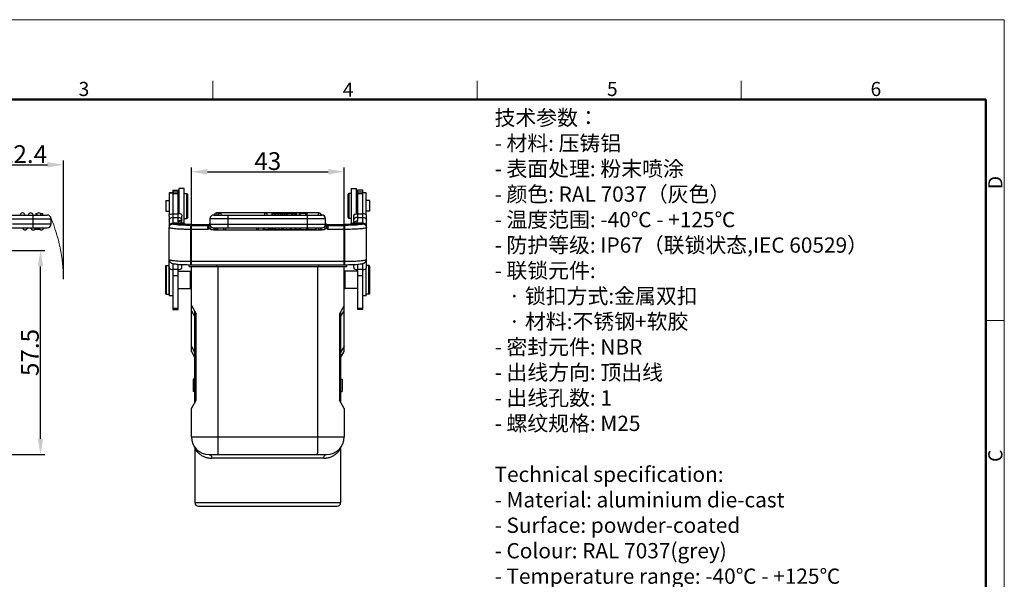
# Model space of a CAD drawing. Units: millimetres. Extents: x 1592 to 2037, y 610 to 925.
# Drawn here: x 1760 to 2037, y 767 to 925 of the extents above; entities that cross this region are included whole.
import ezdxf

# ---------------------------------------------------------------- set-up
doc = ezdxf.new("R2010")
doc.units = ezdxf.units.MM
doc.header["$LTSCALE"] = 65.395
doc.header["$PDMODE"] = 3
doc.header["$PDSIZE"] = 8
doc.linetypes.add('CENTER', pattern=[0.6, 0.375, -0.075, 0.075, -0.075])
doc.layers.get('0').update_dxf_attribs({"linetype": 'CONTINUOUS', "lineweight": 30})
doc.layers.get('Defpoints').update_dxf_attribs({"linetype": 'CONTINUOUS'})
for name, color, linetype, lineweight in [('Dim', 3, 'CONTINUOUS', 15), ('图框', 7, 'CONTINUOUS', 20), ('打标文字', 3, 'CONTINUOUS', 20)]:
    doc.layers.add(name, color=color, linetype=linetype, lineweight=lineweight)
doc.styles.add('Romans字体', font='romans.shx', dxfattribs={"width": 0.75})
doc.dimstyles.new('01', dxfattribs={"dimtxt": 5, "dimasz": 4.5, "dimexe": 1.2, "dimexo": 0.2, "dimgap": 0.5, "dimtad": 1, "dimdec": 1, "dimdsep": 46, "dimtxsty": 'Romans字体', "dimcen": 0, "dimclrd": 1, "dimclre": 6, "dimclrt": 4, "dimazin": 2, "dimtfac": 1, "dimtdec": 1, "dimtofl": 0, "dimtmove": 0, "dimatfit": 3, "dimfxl": 1, "dimtolj": 1, "dimtzin": 0, "dimarcsym": 0})

# ---------------------------------------------------------------- blocks, each defined once
blk = doc.blocks.new('A4图框-NEW')
at = {"layer": '图框', "color": 1, "lineweight": 18}
for p in [(833.41, 690.53), (1130.41, 480.53)]:
    blk.add_line(p, (1130.41, 690.53), dxfattribs=at)
at = {"layer": '图框', "color": 6}
for p, q in [((982.02, 679.03), (982.02, 675.53)), ((1031.55, 679.03), (1031.55, 675.53)), ((1081.09, 679.03), (1081.09, 675.53)), ((1130.41, 634.07), (1126.93, 634.07))]:
    blk.add_line(p, q, dxfattribs=at)
at = {"layer": '图框', "lineweight": 50}
for p in [(836.91, 675.53), (1126.93, 484.34)]:
    blk.add_line(p, (1126.93, 675.53), dxfattribs=at)
at = {"layer": '图框', "color": 6, "char_height": 2.65, "width": 2.5579, "attachment_point": 1, "style": 'Romans字体'}
for s, insert in [('3', (956.83, 678.86)), ('4', (1006.37, 678.73)), ('5', (1055.9, 678.86)), ('6', (1105.33, 678.86))]:
    blk.add_mtext(s, dxfattribs=dict(at, insert=insert))
at = {"layer": '图框', "color": 6, "char_height": 2.65, "width": 2.5579, "attachment_point": 1, "rotation": 90, "style": 'Romans字体'}
for s, insert in [('D', (1127.4, 658.73)), ('C', (1127.4, 607.55))]:
    blk.add_mtext(s, dxfattribs=dict(at, insert=insert))
blk = doc.blocks.new('*D9')
at = {"layer": 'Defpoints', "color": 0, "linetype": 'CENTER', "ltscale": 10}
for p in [(1772.65, 884.08), (1750.27, 855.5), (1772.65, 851.7)]:
    blk.add_point(p, dxfattribs=at)
at = {"layer": 'Dim', "color": 6, "linetype": 'CENTER', "lineweight": -2, "ltscale": 10}
for p, q in [((1750.27, 855.7), (1750.27, 885.28)), ((1772.65, 851.9), (1772.65, 885.28))]:
    blk.add_line(p, q, dxfattribs=at)
at = {"layer": 'Dim', "color": 1, "linetype": 'CENTER', "lineweight": -2, "ltscale": 10}
blk.add_line((1754.77, 884.08), (1768.15, 884.08), dxfattribs=at)
at = {"layer": 'Dim', "color": 1, "linetype": 'CENTER', "ltscale": 10}
for points in [[(1754.77, 884.83), (1754.77, 883.33), (1750.27, 884.08)], [(1768.15, 884.83), (1768.15, 883.33), (1772.65, 884.08)]]:
    blk.add_solid(points, dxfattribs=at)
at = {"layer": 'Dim', "color": 4, "linetype": 'CENTER', "ltscale": 10, "insert": (1761.46, 887.08), "char_height": 5, "attachment_point": 5, "style": 'Romans字体'}
blk.add_mtext('\\A1;22.4', dxfattribs=at)
blk = doc.blocks.new('*D11')
at = {"layer": 'Defpoints', "color": 0, "linetype": 'CENTER', "ltscale": 10}
for p in [(1729.38, 860), (1766.23, 860), (1742.65, 802.5)]:
    blk.add_point(p, dxfattribs=at)
at = {"layer": 'Dim', "color": 6, "linetype": 'CENTER', "lineweight": -2, "ltscale": 10}
for p, q in [((1729.58, 860), (1767.43, 860)), ((1742.85, 802.5), (1767.43, 802.5))]:
    blk.add_line(p, q, dxfattribs=at)
at = {"layer": 'Dim', "color": 1, "linetype": 'CENTER', "lineweight": -2, "ltscale": 10}
blk.add_line((1766.23, 807), (1766.23, 855.5), dxfattribs=at)
at = {"layer": 'Dim', "color": 1, "linetype": 'CENTER', "ltscale": 10}
for points in [[(1765.48, 855.5), (1766.98, 855.5), (1766.23, 860)], [(1765.48, 807), (1766.98, 807), (1766.23, 802.5)]]:
    blk.add_solid(points, dxfattribs=at)
at = {"layer": 'Dim', "color": 4, "linetype": 'CENTER', "ltscale": 10, "insert": (1763.23, 831.25), "char_height": 5, "attachment_point": 5, "rotation": 90, "style": 'Romans字体'}
blk.add_mtext('\\A1;57.5', dxfattribs=at)
blk = doc.blocks.new('*D12')
at = {"layer": 'Defpoints', "color": 0, "linetype": 'CENTER', "ltscale": 10}
for p in [(1851.65, 882.12), (1808.65, 855.5), (1851.65, 855.5)]:
    blk.add_point(p, dxfattribs=at)
at = {"layer": 'Dim', "color": 6, "linetype": 'CENTER', "lineweight": -2, "ltscale": 10}
for p, q in [((1808.65, 855.7), (1808.65, 883.32)), ((1851.65, 855.7), (1851.65, 883.32))]:
    blk.add_line(p, q, dxfattribs=at)
at = {"layer": 'Dim', "color": 1, "linetype": 'CENTER', "lineweight": -2, "ltscale": 10}
blk.add_line((1813.15, 882.12), (1847.15, 882.12), dxfattribs=at)
at = {"layer": 'Dim', "color": 1, "linetype": 'CENTER', "ltscale": 10}
for points in [[(1813.15, 882.87), (1813.15, 881.37), (1808.65, 882.12)], [(1847.15, 882.87), (1847.15, 881.37), (1851.65, 882.12)]]:
    blk.add_solid(points, dxfattribs=at)
at = {"layer": 'Dim', "color": 4, "linetype": 'CENTER', "ltscale": 10, "insert": (1830.15, 885.12), "char_height": 5, "attachment_point": 5, "style": 'Romans字体'}
blk.add_mtext('\\A1;43', dxfattribs=at)

msp = doc.modelspace()

# ---------------------------------------------------------------- linework, layer by layer
at = {"color": 7, "linetype": 'Continuous'}
for p, q in [((1802.45, 876.23), (1802.45, 870.02)), ((1803.45, 876.23), (1802.45, 876.23)), ((1802.45, 876.21), (1803.45, 876.21)), ((1803.45, 876.91), (1803.45, 867.64)), ((1803.45, 876.91), (1804.95, 876.91)), ((1803.45, 876.45), (1804.95, 876.45)), ((1803.45, 875.96), (1804.95, 875.96)), ((1804.95, 868.23), (1804.95, 876.91)), ((1805.15, 877.41), (1805.15, 870.29)), ((1806.65, 877.41), (1805.15, 877.41)), ((1806.65, 867.61), (1806.65, 877.41)), ((1806.65, 876.01), (1807.35, 876.01)), ((1807.35, 869.01), (1807.35, 876.01)), ((1807.65, 875.71), (1807.35, 876.01)), ((1807.65, 869.31), (1807.65, 875.71)), ((1852.65, 875.71), (1852.95, 876.01)), ((1852.65, 875.71), (1852.65, 869.31)), ((1852.95, 876.01), (1852.95, 869.01)), ((1853.65, 876.01), (1852.95, 876.01)), ((1853.65, 877.41), (1853.65, 867.61)), ((1853.65, 877.41), (1855.15, 877.41)), ((1855.15, 870.29), (1855.15, 877.41)), ((1855.35, 876.91), (1855.35, 868.23)), ((1856.85, 876.91), (1855.35, 876.91)), ((1855.35, 876.45), (1856.85, 876.45)), ((1855.35, 875.96), (1856.85, 875.96)), ((1856.85, 867.64), (1856.85, 876.91)), ((1857.85, 876.23), (1856.85, 876.23)), ((1857.85, 876.21), (1856.85, 876.21)), ((1857.85, 870.02), (1857.85, 876.23)), ((1801.45, 873.99), (1801.45, 871.04)), ((1801.45, 873.99), (1802.45, 873.99)), ((1804.95, 874.71), (1805.15, 874.91)), ((1855.35, 874.71), (1855.15, 874.91)), ((1858.85, 873.99), (1857.85, 873.99)), ((1858.85, 871.04), (1858.85, 873.98)), ((1756.99, 869.94), (1768.12, 869.94)), ((1764.12, 866.34), (1764.12, 869.94)), ((1764.92, 870.39), (1765.36, 870.39)), ((1764.92, 870.39), (1764.92, 869.94)), ((1766.19, 870.39), (1766.92, 870.39)), ((1766.92, 869.94), (1766.92, 870.39)), ((1801.45, 871.04), (1802.45, 871.04)), ((1802.4, 869.63), (1802.4, 866.44)), ((1803.45, 870.3), (1804.95, 870.3)), ((1806, 867.46), (1806, 869.63)), ((1814.95, 869.94), (1845.35, 869.94)), ((1815.75, 870.54), (1815.75, 870.53)), ((1844.55, 870.54), (1815.75, 870.54)), ((1815.83, 870.54), (1815.83, 869.94)), ((1816.91, 870.54), (1816.91, 869.94)), ((1818.95, 869.94), (1818.95, 866.34)), ((1829.35, 869.94), (1829.35, 870.54)), ((1831.25, 870.39), (1831.25, 869.94)), ((1831.25, 870.39), (1837.55, 870.39)), ((1832.01, 869.94), (1832.01, 870.39)), ((1832.46, 869.94), (1832.46, 870.39)), ((1833.06, 869.94), (1833.06, 870.39)), ((1833.13, 869.94), (1833.13, 870.39)), ((1833.8, 870.39), (1833.8, 869.94)), ((1834.17, 870.39), (1834.17, 869.94)), ((1834.85, 869.94), (1834.85, 870.39)), ((1835.25, 870.39), (1835.25, 869.94)), ((1835.57, 869.94), (1835.57, 870.39)), ((1836.78, 870.39), (1836.78, 869.94)), ((1837.11, 869.94), (1837.11, 870.39)), ((1837.55, 870.39), (1837.55, 869.94)), ((1837.92, 870.39), (1837.92, 869.94)), ((1838.3, 870.39), (1837.92, 870.39)), ((1838.3, 869.94), (1838.3, 870.39)), ((1838.97, 870.39), (1838.97, 869.94)), ((1841.25, 870.39), (1838.97, 870.39)), ((1839.34, 869.94), (1839.34, 870.39)), ((1840.85, 869.94), (1840.85, 870.39)), ((1841.25, 869.94), (1841.25, 870.39)), ((1841.35, 866.34), (1841.35, 869.94)), ((1844.46, 869.94), (1844.46, 870.54)), ((1844.55, 870.54), (1844.55, 870.54)), ((1854.3, 869.63), (1854.3, 867.46)), ((1855.35, 870.3), (1856.85, 870.3)), ((1858.85, 871.04), (1857.85, 871.04)), ((1857.9, 866.44), (1857.9, 869.63)), ((1756.99, 868.89), (1769.17, 868.89)), ((1769.17, 867.39), (1758.38, 867.39)), ((1769.17, 868.89), (1769.17, 867.39)), ((1803.45, 869.26), (1804.95, 869.26)), ((1803.45, 867.49), (1805.53, 867.52)), ((1803.45, 867.49), (1803.45, 867.46)), ((1805.53, 867.52), (1805.9, 867.46)), ((1805.74, 867.51), (1805.74, 867.51)), ((1806.65, 867.61), (1806, 867.61)), ((1806.65, 869.01), (1807.35, 869.01)), ((1807.65, 869.31), (1807.35, 869.01)), ((1808.45, 867.03), (1808.45, 855.97)), ((1808.45, 867.03), (1813.3, 867.03)), ((1811.95, 867.16), (1811.95, 867.16)), ((1813.31, 867.16), (1811.95, 867.16)), ((1813.3, 867.16), (1813.31, 867.16)), ((1813.3, 867.16), (1813.3, 867.15)), ((1813.3, 865.89), (1813.3, 867.15)), ((1813.34, 867.16), (1813.31, 867.16)), ((1813.38, 867.17), (1813.34, 867.16)), ((1813.85, 867.53), (1813.81, 867.45)), ((1813.81, 867.45), (1813.81, 867.44)), ((1813.9, 867.09), (1813.89, 867.07)), ((1813.89, 867.07), (1813.9, 866.96)), ((1813.9, 868.89), (1813.9, 867.09)), ((1846.4, 868.89), (1813.9, 868.89)), ((1813.9, 867.39), (1846.4, 867.39)), ((1846.4, 867.07), (1846.39, 866.96)), ((1846.4, 867.09), (1846.4, 868.89)), ((1846.4, 867.09), (1846.4, 867.07)), ((1846.44, 867.53), (1846.41, 867.64)), ((1846.48, 867.45), (1846.44, 867.53)), ((1846.48, 867.44), (1846.48, 867.45)), ((1846.76, 867.2), (1846.72, 867.23)), ((1846.86, 867.18), (1846.76, 867.2)), ((1848.35, 867.16), (1846.98, 867.16)), ((1846.99, 867.16), (1846.98, 867.16)), ((1847, 867.15), (1846.99, 867.16)), ((1847, 867.15), (1847, 865.89)), ((1847, 867.03), (1851.85, 867.03)), ((1848.35, 867.16), (1848.35, 867.16)), ((1851.85, 855.97), (1851.85, 867.03)), ((1852.65, 869.31), (1852.95, 869.01)), ((1853.65, 869.01), (1852.95, 869.01)), ((1853.65, 867.61), (1854.3, 867.61)), ((1854.39, 867.46), (1854.76, 867.52)), ((1854.56, 867.51), (1854.55, 867.51)), ((1854.76, 867.52), (1856.85, 867.49)), ((1856.85, 867.64), (1855.06, 867.63)), ((1855.35, 869.26), (1856.85, 869.26)), ((1856.85, 867.46), (1856.85, 867.49)), ((1758.23, 866.34), (1768.12, 866.34)), ((1766.1, 865.86), (1764.55, 865.86)), ((1802.4, 847.7), (1802.4, 866.42)), ((1813.3, 865.89), (1808.45, 865.89)), ((1813.52, 866.56), (1813.77, 866.16)), ((1814.15, 866.62), (1814.21, 866.52)), ((1814.95, 866.34), (1814.95, 865.7)), ((1814.95, 866.34), (1845.35, 866.34)), ((1845.35, 865.7), (1814.95, 865.7)), ((1815.75, 865.82), (1815.75, 865.74)), ((1815.75, 865.74), (1844.55, 865.74)), ((1816.04, 866.34), (1816.04, 865.74)), ((1818.27, 866.34), (1818.27, 865.74)), ((1827.05, 865.74), (1827.05, 866.34)), ((1828.87, 866.34), (1828.87, 865.86)), ((1828.87, 865.86), (1830.42, 865.86)), ((1829.24, 865.86), (1829.24, 866.34)), ((1830.42, 865.86), (1830.42, 866.34)), ((1830.47, 866.34), (1830.47, 865.86)), ((1830.47, 865.86), (1832.21, 865.86)), ((1830.52, 865.86), (1830.52, 866.34)), ((1830.96, 865.86), (1830.96, 866.34)), ((1831.33, 866.34), (1831.33, 865.86)), ((1831.44, 866.34), (1831.44, 865.86)), ((1831.74, 865.86), (1831.74, 866.34)), ((1832.16, 866.34), (1832.16, 865.86)), ((1832.21, 865.86), (1832.21, 866.34)), ((1832.34, 866.34), (1832.34, 865.86)), ((1832.34, 865.86), (1834.25, 865.86)), ((1833.26, 866.34), (1833.26, 865.86)), ((1834.13, 865.86), (1834.13, 866.34)), ((1834.25, 865.86), (1834.25, 866.34)), ((1834.47, 866.34), (1834.47, 865.86)), ((1834.47, 865.86), (1835.43, 865.86)), ((1835.43, 865.86), (1835.43, 866.34)), ((1835.46, 865.86), (1835.46, 866.34)), ((1835.46, 865.86), (1837.78, 865.86)), ((1836.4, 866.34), (1836.4, 865.86)), ((1836.78, 865.86), (1836.78, 866.34)), ((1837.78, 866.34), (1837.78, 865.86)), ((1838.13, 865.86), (1838.13, 866.34)), ((1838.13, 865.86), (1839.14, 865.86)), ((1838.84, 866.34), (1838.84, 865.86)), ((1839.14, 865.86), (1839.14, 866.34)), ((1839.22, 866.34), (1839.22, 865.86)), ((1839.22, 865.86), (1841.11, 865.86)), ((1839.31, 866.34), (1839.31, 865.86)), ((1841.11, 866.34), (1841.11, 865.86)), ((1841.18, 865.86), (1841.18, 866.34)), ((1841.18, 865.86), (1841.18, 865.86)), ((1841.46, 866.34), (1841.46, 865.86)), ((1841.46, 865.86), (1843.63, 865.86)), ((1843.59, 866.34), (1843.59, 865.86)), ((1843.63, 866.34), (1843.63, 865.86)), ((1844.55, 865.74), (1844.55, 866.34)), ((1845.35, 865.7), (1845.35, 866.34)), ((1846.08, 866.52), (1846.14, 866.62)), ((1846.52, 866.16), (1846.78, 866.56)), ((1851.85, 865.89), (1847, 865.89)), ((1857.9, 855.35), (1857.9, 866.42)), ((1802.4, 857.45), (1802.41, 857.3)), ((1802.67, 856.73), (1802.67, 856.73)), ((1803.45, 856.29), (1803.45, 843.39)), ((1804.95, 843.39), (1804.95, 856.09)), ((1806, 855.35), (1806, 856.02)), ((1808, 855.5), (1808, 855.97)), ((1808.45, 856.92), (1851.85, 856.92)), ((1808.45, 855.97), (1851.85, 855.97)), ((1815.8, 855.97), (1815.8, 855.5)), ((1844.5, 855.5), (1844.5, 855.97)), ((1852.3, 855.97), (1852.3, 855.5)), ((1854.3, 856.02), (1854.3, 855.35)), ((1855.35, 856.09), (1855.35, 843.39)), ((1856.85, 843.39), (1856.85, 856.29)), ((1857.62, 856.73), (1857.62, 856.73)), ((1857.88, 857.29), (1857.9, 857.45)), ((1857.9, 857.45), (1857.88, 857.42)), ((1857.88, 857.42), (1857.88, 857.41)), ((1801.4, 855.5), (1801.6, 855.7)), ((1801.4, 855.5), (1801.4, 847.9)), ((1801.6, 855.7), (1801.6, 847.7)), ((1801.6, 855.7), (1802.4, 855.7)), ((1802.4, 854.15), (1802.45, 854.15)), ((1802.45, 854.95), (1802.45, 847.2)), ((1804.95, 854.62), (1803.45, 854.62)), ((1803.45, 852.95), (1804.95, 852.95)), ((1804.95, 854.15), (1808.5, 854.15)), ((1808, 855.5), (1852.3, 855.5)), ((1808.4, 849.25), (1808.4, 854.15)), ((1808.6, 853.95), (1808.4, 854.15)), ((1808.65, 854), (1808.5, 854.15)), ((1808.5, 854.05), (1808.5, 854.14)), ((1808.6, 849.45), (1808.6, 853.95)), ((1808.6, 853.17), (1808.65, 853.17)), ((1808.65, 831.5), (1808.65, 855.5)), ((1816.08, 855.5), (1816.08, 807.5)), ((1844.21, 807.5), (1844.21, 855.5)), ((1851.65, 831.5), (1851.65, 855.5)), ((1851.65, 854), (1851.8, 854.15)), ((1851.8, 854.15), (1851.8, 849.25)), ((1855.35, 854.15), (1851.8, 854.15)), ((1856.85, 854.62), (1855.35, 854.62)), ((1855.35, 852.95), (1856.85, 852.95)), ((1857.85, 847.2), (1857.85, 854.95)), ((1858.7, 855.7), (1857.9, 855.7)), ((1858.6, 847.7), (1858.6, 855.7)), ((1858.8, 855.5), (1858.6, 855.7)), ((1858.9, 855.5), (1858.7, 855.7)), ((1858.7, 855.6), (1858.7, 855.69)), ((1858.8, 847.9), (1858.8, 855.5)), ((1858.9, 847.9), (1858.9, 855.49)), ((1808.6, 850.22), (1808.65, 850.22)), ((1801.4, 847.9), (1801.6, 847.7)), ((1801.6, 847.7), (1802.45, 847.7)), ((1802.4, 849.25), (1802.45, 849.25)), ((1804.95, 849.25), (1808.5, 849.25)), ((1808.6, 849.45), (1808.4, 849.25)), ((1808.65, 849.4), (1808.5, 849.25)), ((1808.5, 849.25), (1808.5, 849.35)), ((1851.65, 849.4), (1851.8, 849.25)), ((1855.35, 849.25), (1851.8, 849.25)), ((1858.7, 847.7), (1857.85, 847.7)), ((1858.8, 847.9), (1858.6, 847.7)), ((1858.9, 847.9), (1858.7, 847.7)), ((1858.7, 847.7), (1858.7, 847.8)), ((1802.45, 847.33), (1803.45, 847.33)), ((1803.45, 847.2), (1802.45, 847.2)), ((1856.85, 847.33), (1857.85, 847.33)), ((1857.85, 847.2), (1856.85, 847.2)), ((1803.45, 843.77), (1804.95, 843.77)), ((1803.45, 843.39), (1804.95, 843.39)), ((1808.65, 844.5), (1810.01, 842.13)), ((1808.65, 843), (1809.65, 841.26)), ((1809.65, 817.23), (1809.65, 842.76)), ((1810.01, 817.86), (1810.01, 842.13)), ((1851.65, 844.5), (1850.28, 842.13)), ((1850.28, 842.13), (1850.28, 817.86)), ((1850.65, 841.26), (1851.65, 843)), ((1850.65, 842.76), (1850.65, 817.23)), ((1855.35, 843.77), (1856.85, 843.77)), ((1856.85, 843.39), (1855.35, 843.39)), ((1809.65, 831.26), (1808.65, 833)), ((1808.65, 831.5), (1809.65, 829.76)), ((1851.65, 833), (1850.65, 831.26)), ((1850.65, 829.76), (1851.65, 831.5)), ((1809.65, 823.73), (1809.2, 823.71)), ((1809.2, 823.71), (1809.2, 820.25)), ((1850.65, 823.73), (1851.1, 823.71)), ((1851.1, 823.71), (1851.1, 820.25)), ((1809.65, 820.23), (1809.2, 820.25)), ((1850.65, 820.23), (1851.1, 820.25)), ((1808.65, 815.5), (1810.01, 817.86)), ((1851.65, 815.5), (1850.28, 817.86)), ((1808.65, 807.5), (1808.65, 815.5)), ((1851.65, 815.5), (1851.65, 807.5)), ((1808.65, 807.5), (1851.65, 807.5)), ((1809.65, 804.18), (1809.65, 789)), ((1850.65, 804.18), (1850.65, 789)), ((1813.65, 802.5), (1846.65, 802.5)), ((1845.88, 801.5), (1814.41, 801.5)), ((1809.65, 789), (1850.65, 789)), ((1810.65, 788), (1849.65, 788))]:
    msp.add_line(p, q, dxfattribs=at)
for points in [[(1813.71, 867.32), (1813.63, 867.25), (1813.53, 867.2), (1813.43, 867.17), (1813.34, 867.16)], [(1813.81, 867.44), (1813.79, 867.41), (1813.71, 867.32)], [(1846.57, 867.33), (1846.49, 867.42), (1846.48, 867.44)], [(1846.85, 867.18), (1846.76, 867.21), (1846.66, 867.26), (1846.57, 867.33)], [(1846.98, 867.16), (1846.95, 867.16), (1846.85, 867.18)], [(1802.41, 857.3), (1802.44, 857.16), (1802.48, 857.03)], [(1802.48, 857.03), (1802.54, 856.9), (1802.62, 856.79), (1802.67, 856.73)], [(1857.62, 856.73), (1857.65, 856.76), (1857.72, 856.86), (1857.79, 856.99)], [(1857.79, 856.99), (1857.85, 857.13), (1857.88, 857.29)], [(1809.48, 804.73), (1809.56, 804.57), (1809.62, 804.4), (1809.64, 804.22), (1809.65, 804.18)], [(1850.65, 804.18), (1850.65, 804.22), (1850.67, 804.4), (1850.73, 804.57), (1850.81, 804.73)]]:
    msp.add_lwpolyline(points, dxfattribs=at)
for centre, radius, start, end in [((1761.17, 869.89), 0.65, 4.4117, 175.5883), ((1763.47, 869.89), 0.65, 4.4117, 175.5883), ((1765.77, 869.89), 0.65, 4.4117, 175.5883), ((1768.12, 868.89), 1.05, 0, 90), ((1814.95, 868.89), 1.05, 90, 180), ((1815.75, 869.89), 0.65, 90, 175.5883), ((1815.83, 869.89), 0.65, 90, 175.5883), ((1816.91, 869.89), 0.65, 90, 175.5883), ((1829.35, 869.89), 0.65, 4.4117, 90), ((1844.46, 869.89), 0.65, 4.4717, 90), ((1844.55, 869.89), 0.65, 4.4117, 90), ((1845.35, 868.89), 1.05, 0, 90), ((1768.12, 867.39), 1.05, 270, 0), ((1802.28, 440.35), 427.29, 89.6024, 89.843), ((1805.68, 868.37), 0.858, 239.4098, 260.1314), ((1805.56, 866.64), 0.885, 78.7527, 92.1411), ((1805.32, 866.71), 0.921, 59.231, 62.1741), ((1805.14, 867.29), 0.852, 11.6014, 20.7009), ((1813.3, 867.75), 0.597, 269.688, 314.8892), ((1813.32, 867.74), 0.571, 312.7483, 315.2034), ((1813.29, 867.75), 0.61, 328.2695, 332.6789), ((1813.31, 867.75), 0.591, 332.6712, 348.7634), ((1814.95, 867.39), 1.05, 179.9996, 270), ((1845.35, 867.39), 1.05, 270, 0.0003), ((1845.19, 867.39), 1.21, 353.5104, 359.9823), ((1846.98, 867.74), 0.584, 196.4212, 202.7274), ((1846.99, 867.75), 0.596, 202.7608, 207.9589), ((1847, 867.76), 0.609, 207.9468, 215.2989), ((1846.99, 867.75), 0.6, 225.1075, 269.9628), ((1847, 867.63), 0.601, 225.1362, 270.018), ((1855.15, 867.29), 0.857, 158.9246, 168.4303), ((1854.98, 866.71), 0.925, 117.968, 120.9035), ((1854.73, 866.64), 0.883, 87.843, 101.2632), ((1761.87, 866.39), 0.65, 184.4117, 355.5883), ((1764.17, 866.39), 0.65, 184.4117, 355.5883), ((1766.47, 866.39), 0.65, 184.4117, 355.5883), ((1803.45, 866.42), 1.05, 161.9998, 179.9326), ((1815.75, 866.39), 0.65, 184.4117, 270), ((1816.04, 866.39), 0.65, 184.4117, 270), ((1818.27, 866.39), 0.65, 184.4117, 270), ((1827.05, 866.39), 0.65, 270, 355.5883), ((1844.55, 866.39), 0.65, 270, 355.5883), ((1845.97, 866.26), 0.863, 21.0172, 31.352), ((1856.85, 866.44), 1.04, 0.0334, 8.9546), ((1856.85, 866.42), 1.05, 1.5712, 9.046), ((1856.87, 866.42), 1.03, 0.001, 1.5569), ((1856.84, 857.41), 1.04, 318.9199, 321.8512), ((1856.83, 857.42), 1.05, 321.8491, 324.2967), ((1856.82, 857.42), 1.06, 324.297, 332.121), ((1856.85, 857.41), 1.03, 332.1008, 341.4862), ((1856.83, 857.41), 1.05, 341.5687, 359.9777), ((1804.4, 855.35), 2, 180.0402, 191.6287), ((1803.99, 855.35), 2, 348.3719, 359.9603), ((1856.3, 855.35), 2, 180.0409, 191.6294), ((1855.89, 855.35), 2, 348.3719, 359.9603), ((1813.65, 807.5), 5, 180, 270), ((1846.65, 807.5), 5, 270, 360), ((1810.65, 789), 1, 180, 270), ((1849.65, 789), 1, 270, 0)]:
    msp.add_arc(centre, radius, start, end, dxfattribs=at)
for points in [[(1802.4, 869.63), (1802.4, 869.78), (1802.42, 869.94), (1802.46, 870.08)], [(1805.93, 870.08), (1805.97, 869.94), (1806, 869.78), (1806, 869.63)], [(1854.36, 870.08), (1854.32, 869.94), (1854.3, 869.78), (1854.3, 869.63)], [(1857.9, 869.63), (1857.9, 869.78), (1857.87, 869.94), (1857.83, 870.08)], [(1813.81, 867.44), (1813.78, 867.4), (1813.76, 867.37), (1813.72, 867.33)], [(1813.72, 867.32), (1813.75, 867.36), (1813.78, 867.39), (1813.81, 867.43)], [(1813.9, 867.39), (1813.9, 867.26), (1813.92, 867.13), (1813.96, 867.01)], [(1846.41, 867.51), (1846.43, 867.39), (1846.49, 867.28), (1846.57, 867.2)], [(1846.57, 867.32), (1846.54, 867.36), (1846.51, 867.39), (1846.49, 867.43)], [(1813.77, 866.16), (1813.62, 866.06), (1813.46, 865.97), (1813.3, 865.89)], [(1847, 865.89), (1846.83, 865.97), (1846.67, 866.06), (1846.52, 866.16)]]:
    msp.add_open_spline(points, degree=3, dxfattribs=at)
for points, knots in [([(1802.46, 870.08), (1802.51, 870.11), (1802.62, 870.17), (1802.95, 870.27), (1803.24, 870.3), (1803.45, 870.3)], [0, 0, 0, 0, 0.15783, 0.380864, 1, 1, 1, 1]), ([(1805.93, 870.08), (1805.89, 870.11), (1805.77, 870.17), (1805.44, 870.27), (1805.16, 870.3), (1804.95, 870.3)], [0, 0, 0, 0, 0.157853, 0.380914, 1, 1, 1, 1]), ([(1854.36, 870.08), (1854.41, 870.11), (1854.52, 870.17), (1854.85, 870.27), (1855.14, 870.3), (1855.35, 870.3)], [0, 0, 0, 0, 0.15783, 0.380864, 1, 1, 1, 1]), ([(1857.83, 870.08), (1857.79, 870.11), (1857.67, 870.17), (1857.34, 870.27), (1857.06, 870.3), (1856.85, 870.3)], [0, 0, 0, 0, 0.157853, 0.380914, 1, 1, 1, 1]), ([(1802.4, 868.48), (1802.4, 868.58), (1802.46, 868.8), (1802.7, 869.06), (1803.05, 869.22), (1803.31, 869.26), (1803.45, 869.26)], [0, 0, 0, 0, 0.215471, 0.452571, 0.717288, 1, 1, 1, 1]), ([(1803.45, 867.64), (1803.31, 867.64), (1803.03, 867.59), (1802.69, 867.36), (1802.45, 867.01), (1802.4, 866.74), (1802.4, 866.61)], [0, 0, 0, 0, 0.252174, 0.503033, 0.752117, 1, 1, 1, 1]), ([(1803.45, 867.49), (1803.31, 867.49), (1803.04, 867.44), (1802.68, 867.21), (1802.45, 866.85), (1802.4, 866.58), (1802.4, 866.44)], [0, 0, 0, 0, 0.240534, 0.500622, 0.760317, 1, 1, 1, 1]), ([(1802.45, 866.74), (1802.51, 866.95), (1802.79, 867.32), (1803.23, 867.46), (1803.45, 867.46)], [0, 0, 0, 0, 0.499468, 1, 1, 1, 1]), ([(1803.45, 867.49), (1803.45, 867.5), (1803.45, 867.55), (1803.45, 867.6), (1803.45, 867.64)], [0, 0, 0, 0, 0.182138, 1, 1, 1, 1]), ([(1805.94, 867.09), (1805.6, 867.1), (1804.99, 867.14), (1804.28, 867.21), (1803.85, 867.29), (1803.66, 867.33), (1803.55, 867.37), (1803.49, 867.4), (1803.45, 867.44), (1803.45, 867.46)], [0, 0, 0, 0, 0.405564, 0.718048, 0.832808, 0.917647, 0.948634, 0.972183, 1, 1, 1, 1]), ([(1804.95, 869.26), (1805.08, 869.26), (1805.35, 869.22), (1805.69, 869.06), (1805.93, 868.8), (1806, 868.58), (1806, 868.48)], [0, 0, 0, 0, 0.28278, 0.547482, 0.784543, 1, 1, 1, 1]), ([(1804.95, 868.23), (1805.01, 868.27), (1805.14, 868.33), (1805.33, 868.4), (1805.51, 868.45), (1805.67, 868.47), (1805.8, 868.48), (1805.89, 868.48), (1805.95, 868.47), (1805.97, 868.47), (1805.99, 868.47), (1806, 868.47), (1806, 868.48)], [0, 0, 0, 0, 0.201231, 0.390911, 0.56321, 0.713065, 0.835249, 0.925771, 0.957896, 0.980914, 0.994755, 1, 1, 1, 1]), ([(1805.24, 867.63), (1805.19, 867.66), (1805.11, 867.73), (1804.97, 867.93), (1804.95, 868.11), (1804.95, 868.23)], [0, 0, 0, 0, 0.236648, 0.472371, 1, 1, 1, 1]), ([(1804.95, 868.23), (1805.16, 868.23), (1805.48, 868.14), (1805.8, 867.87), (1805.91, 867.69), (1805.94, 867.6)], [0, 0, 0, 0, 0.512178, 0.760062, 1, 1, 1, 1]), ([(1805.24, 867.63), (1805.28, 867.63), (1805.46, 867.63), (1805.63, 867.59), (1805.75, 867.52)], [0, 0, 0, 0, 0.253468, 1, 1, 1, 1]), ([(1808.06, 867.27), (1807.59, 867.29), (1806.95, 867.34), (1806.18, 867.43), (1805.87, 867.48), (1805.74, 867.51)], [0, 0, 0, 0, 0.597551, 0.827008, 1, 1, 1, 1]), ([(1805.9, 867.46), (1806.27, 867.4), (1807.12, 867.32), (1809.14, 867.19), (1810.78, 867.16), (1811.95, 867.16)], [0, 0, 0, 0, 0.185069, 0.424417, 1, 1, 1, 1]), ([(1808.45, 867.03), (1808.23, 867.03), (1807.39, 867.03), (1806.56, 867.05), (1805.94, 867.09)], [0, 0, 0, 0, 0.260759, 1, 1, 1, 1]), ([(1811.95, 867.16), (1811.6, 867.16), (1810.31, 867.17), (1809.01, 867.21), (1808.06, 867.27)], [0, 0, 0, 0, 0.264907, 1, 1, 1, 1]), ([(1813.3, 867.03), (1813.43, 867.03), (1813.71, 867.12), (1813.86, 867.38), (1813.88, 867.51)], [0, 0, 0, 0, 0.500523, 1, 1, 1, 1]), ([(1813.52, 866.56), (1813.54, 866.62), (1813.6, 866.74), (1813.72, 866.88), (1813.82, 866.98), (1813.88, 867.04), (1813.89, 867.07)], [0, 0, 0, 0, 0.299293, 0.617758, 0.8738, 1, 1, 1, 1]), ([(1813.9, 867.09), (1813.9, 867), (1813.95, 866.81), (1814.08, 866.67), (1814.15, 866.62)], [0, 0, 0, 0, 0.482734, 1, 1, 1, 1]), ([(1813.9, 866.96), (1813.91, 866.87), (1813.99, 866.7), (1814.13, 866.57), (1814.21, 866.52)], [0, 0, 0, 0, 0.493167, 1, 1, 1, 1]), ([(1813.96, 867.01), (1813.97, 866.98), (1814.02, 866.84), (1814.09, 866.71), (1814.15, 866.62)], [0, 0, 0, 0, 0.252527, 1, 1, 1, 1]), ([(1846.39, 866.96), (1846.38, 866.88), (1846.3, 866.7), (1846.16, 866.57), (1846.08, 866.52)], [0, 0, 0, 0, 0.487956, 1, 1, 1, 1]), ([(1846.14, 866.62), (1846.17, 866.67), (1846.29, 866.86), (1846.37, 867.08), (1846.39, 867.26)], [0, 0, 0, 0, 0.248173, 1, 1, 1, 1]), ([(1846.4, 867.09), (1846.4, 867), (1846.35, 866.81), (1846.22, 866.67), (1846.14, 866.62)], [0, 0, 0, 0, 0.486726, 1, 1, 1, 1]), ([(1846.71, 866.7), (1846.68, 866.75), (1846.62, 866.83), (1846.52, 866.93), (1846.44, 867), (1846.41, 867.05), (1846.4, 867.07)], [0, 0, 0, 0, 0.331044, 0.647927, 0.875705, 1, 1, 1, 1]), ([(1846.99, 867.16), (1846.9, 867.16), (1846.71, 867.2), (1846.56, 867.33), (1846.5, 867.41)], [0, 0, 0, 0, 0.482312, 1, 1, 1, 1]), ([(1848.35, 867.16), (1849.51, 867.16), (1851.15, 867.19), (1853.17, 867.32), (1854.02, 867.4), (1854.39, 867.46)], [0, 0, 0, 0, 0.575584, 0.814932, 1, 1, 1, 1]), ([(1852.24, 867.27), (1851.94, 867.25), (1850.64, 867.18), (1849.35, 867.16), (1848.35, 867.16)], [0, 0, 0, 0, 0.229056, 1, 1, 1, 1]), ([(1854.35, 867.09), (1854.15, 867.08), (1853.32, 867.04), (1852.48, 867.03), (1851.85, 867.03)], [0, 0, 0, 0, 0.234679, 1, 1, 1, 1]), ([(1854.56, 867.51), (1854.42, 867.48), (1854.11, 867.43), (1853.34, 867.34), (1852.7, 867.29), (1852.24, 867.27)], [0, 0, 0, 0, 0.172995, 0.402451, 1, 1, 1, 1]), ([(1855.35, 869.26), (1855.21, 869.26), (1854.95, 869.22), (1854.6, 869.06), (1854.36, 868.8), (1854.3, 868.58), (1854.3, 868.48)], [0, 0, 0, 0, 0.282712, 0.547429, 0.784529, 1, 1, 1, 1]), ([(1855.35, 868.23), (1855.13, 868.23), (1854.71, 868.12), (1854.42, 867.79), (1854.35, 867.6)], [0, 0, 0, 0, 0.515414, 1, 1, 1, 1]), ([(1856.85, 867.46), (1856.85, 867.44), (1856.81, 867.4), (1856.75, 867.37), (1856.63, 867.33), (1856.44, 867.29), (1856.01, 867.21), (1855.3, 867.14), (1854.69, 867.1), (1854.35, 867.09)], [0, 0, 0, 0, 0.027818, 0.051367, 0.082355, 0.167194, 0.281954, 0.594437, 1, 1, 1, 1]), ([(1855.06, 867.63), (1855.01, 867.64), (1854.84, 867.64), (1854.66, 867.59), (1854.55, 867.53)], [0, 0, 0, 0, 0.253609, 1, 1, 1, 1]), ([(1855.06, 867.63), (1855.03, 867.62), (1854.94, 867.57), (1854.84, 867.54), (1854.76, 867.52)], [0, 0, 0, 0, 0.243897, 1, 1, 1, 1]), ([(1855.06, 867.63), (1855.1, 867.66), (1855.19, 867.73), (1855.32, 867.93), (1855.34, 868.11), (1855.35, 868.23)], [0, 0, 0, 0, 0.236973, 0.471297, 1, 1, 1, 1]), ([(1856.85, 867.64), (1856.84, 867.62), (1856.84, 867.57), (1856.84, 867.52), (1856.85, 867.49)], [0, 0, 0, 0, 0.320024, 1, 1, 1, 1]), ([(1856.85, 869.26), (1856.98, 869.26), (1857.25, 869.22), (1857.59, 869.06), (1857.83, 868.8), (1857.9, 868.58), (1857.9, 868.48)], [0, 0, 0, 0, 0.282712, 0.547429, 0.784529, 1, 1, 1, 1]), ([(1857.9, 866.61), (1857.9, 866.74), (1857.84, 867.01), (1857.61, 867.36), (1857.26, 867.58), (1856.98, 867.64), (1856.85, 867.64)], [0, 0, 0, 0, 0.247772, 0.496802, 0.747694, 1, 1, 1, 1]), ([(1857.88, 866.61), (1857.86, 866.73), (1857.78, 866.97), (1857.54, 867.26), (1857.21, 867.45), (1856.96, 867.49), (1856.85, 867.49)], [0, 0, 0, 0, 0.246938, 0.50666, 0.762868, 1, 1, 1, 1]), ([(1856.85, 867.46), (1856.97, 867.46), (1857.22, 867.42), (1857.54, 867.23), (1857.78, 866.94), (1857.86, 866.7), (1857.88, 866.58)], [0, 0, 0, 0, 0.250384, 0.500502, 0.750301, 1, 1, 1, 1]), ([(1808.45, 865.89), (1808.05, 865.89), (1807.28, 865.9), (1806.16, 865.92), (1805.13, 865.97), (1804.22, 866.03), (1803.48, 866.11), (1802.92, 866.19), (1802.59, 866.28), (1802.43, 866.35), (1802.4, 866.4), (1802.4, 866.42)], [0, 0, 0, 0, 0.192736, 0.378169, 0.549148, 0.69925, 0.822808, 0.915316, 0.973815, 0.990314, 1, 1, 1, 1]), ([(1813.3, 865.89), (1813.31, 865.95), (1813.38, 866.17), (1813.45, 866.4), (1813.52, 866.56)], [0, 0, 0, 0, 0.256127, 1, 1, 1, 1]), ([(1813.77, 866.16), (1813.83, 866.17), (1813.95, 866.21), (1814.1, 866.27), (1814.19, 866.33), (1814.24, 866.38), (1814.24, 866.46), (1814.22, 866.5), (1814.21, 866.52)], [0, 0, 0, 0, 0.290888, 0.564921, 0.687363, 0.793655, 0.891596, 1, 1, 1, 1]), ([(1814.95, 865.7), (1814.73, 865.7), (1814.3, 865.78), (1813.93, 866.01), (1813.77, 866.16)], [0, 0, 0, 0, 0.500232, 1, 1, 1, 1]), ([(1846.52, 866.16), (1846.36, 866.01), (1845.99, 865.78), (1845.56, 865.7), (1845.35, 865.7)], [0, 0, 0, 0, 0.499765, 1, 1, 1, 1]), ([(1846.08, 866.52), (1846.07, 866.5), (1846.05, 866.46), (1846.05, 866.36), (1846.18, 866.27), (1846.34, 866.21), (1846.46, 866.17), (1846.52, 866.16)], [0, 0, 0, 0, 0.1086, 0.207142, 0.432925, 0.708062, 1, 1, 1, 1]), ([(1846.78, 866.56), (1846.8, 866.51), (1846.88, 866.29), (1846.95, 866.06), (1847, 865.89)], [0, 0, 0, 0, 0.24055, 1, 1, 1, 1]), ([(1857.74, 866.3), (1857.64, 866.26), (1857.39, 866.2), (1856.92, 866.13), (1856.32, 866.06), (1855.58, 866), (1854.75, 865.95), (1853.49, 865.9), (1852.51, 865.89), (1851.85, 865.89)], [0, 0, 0, 0, 0.054041, 0.133937, 0.237834, 0.36298, 0.505944, 0.662709, 1, 1, 1, 1]), ([(1857.9, 866.42), (1857.9, 866.39), (1857.84, 866.34), (1857.78, 866.31), (1857.74, 866.3)], [0, 0, 0, 0, 0.354782, 1, 1, 1, 1]), ([(1802.41, 857.41), (1802.41, 857.41), (1802.4, 857.42), (1802.4, 857.44), (1802.4, 857.45)], [0, 0, 0, 0, 0.309964, 1, 1, 1, 1]), ([(1802.41, 857.41), (1802.42, 857.4), (1802.45, 857.38), (1802.49, 857.36), (1802.52, 857.35)], [0, 0, 0, 0, 0.192708, 1, 1, 1, 1]), ([(1802.41, 857.41), (1802.41, 857.29), (1802.46, 857.04), (1802.59, 856.82), (1802.67, 856.73)], [0, 0, 0, 0, 0.480762, 1, 1, 1, 1]), ([(1802.52, 857.35), (1802.53, 857.34), (1802.59, 857.32), (1802.66, 857.3), (1802.71, 857.28)], [0, 0, 0, 0, 0.211292, 1, 1, 1, 1]), ([(1802.67, 856.73), (1802.75, 856.63), (1802.92, 856.49), (1803.26, 856.34), (1803.68, 856.24), (1804.23, 856.15), (1804.89, 856.09), (1805.66, 856.03), (1806.86, 855.98), (1807.8, 855.97), (1808.45, 855.97)], [0, 0, 0, 0, 0.062089, 0.108961, 0.188388, 0.279784, 0.39187, 0.52407, 0.67285, 1, 1, 1, 1]), ([(1802.71, 857.28), (1802.83, 857.25), (1803.12, 857.2), (1803.86, 857.1), (1805.03, 857.01), (1806.65, 856.94), (1807.83, 856.92), (1808.45, 856.92)], [0, 0, 0, 0, 0.065512, 0.153074, 0.386192, 0.677693, 1, 1, 1, 1]), ([(1851.85, 856.92), (1852.46, 856.92), (1853.64, 856.94), (1855.26, 857.01), (1856.43, 857.1), (1857.17, 857.2), (1857.46, 857.25), (1857.58, 857.28)], [0, 0, 0, 0, 0.322307, 0.613808, 0.846926, 0.934489, 1, 1, 1, 1]), ([(1851.85, 855.97), (1852.49, 855.97), (1853.43, 855.98), (1854.63, 856.03), (1855.4, 856.09), (1856.06, 856.15), (1856.61, 856.24), (1857.03, 856.34), (1857.37, 856.49), (1857.54, 856.63), (1857.62, 856.73)], [0, 0, 0, 0, 0.327153, 0.475934, 0.608134, 0.72022, 0.811615, 0.891039, 0.937916, 1, 1, 1, 1]), ([(1857.58, 857.28), (1857.65, 857.3), (1857.75, 857.33), (1857.85, 857.38), (1857.88, 857.41)], [0, 0, 0, 0, 0.626737, 1, 1, 1, 1]), ([(1802.44, 854.95), (1802.47, 854.9), (1802.59, 854.8), (1802.92, 854.66), (1803.23, 854.62), (1803.45, 854.62)], [0, 0, 0, 0, 0.168629, 0.395596, 1, 1, 1, 1]), ([(1804.95, 854.62), (1805.17, 854.62), (1805.47, 854.66), (1805.81, 854.8), (1805.92, 854.9), (1805.95, 854.95)], [0, 0, 0, 0, 0.604314, 0.831285, 1, 1, 1, 1]), ([(1854.34, 854.95), (1854.37, 854.9), (1854.49, 854.8), (1854.82, 854.66), (1855.13, 854.62), (1855.35, 854.62)], [0, 0, 0, 0, 0.16863, 0.395597, 1, 1, 1, 1]), ([(1856.85, 854.62), (1857.07, 854.62), (1857.37, 854.66), (1857.71, 854.8), (1857.82, 854.9), (1857.85, 854.95)], [0, 0, 0, 0, 0.604314, 0.831285, 1, 1, 1, 1]), ([(1816.08, 807.5), (1816.08, 807.17), (1816.08, 806.53), (1816.08, 805.61), (1816.09, 804.88), (1816.09, 804.34), (1816.09, 803.97), (1816.1, 803.64), (1816.1, 803.35), (1816.1, 803.1), (1816.11, 802.89), (1816.11, 802.75), (1816.11, 802.65), (1816.12, 802.6), (1816.12, 802.56), (1816.12, 802.52), (1816.12, 802.51), (1816.12, 802.5), (1816.12, 802.5)], [0, 0, 0, 0, 0.194994, 0.382616, 0.555403, 0.634213, 0.706928, 0.772822, 0.831289, 0.881745, 0.923705, 0.956791, 0.96989, 0.980647, 0.989046, 0.995073, 0.998717, 1, 1, 1, 1]), ([(1844.17, 802.5), (1844.17, 802.5), (1844.17, 802.51), (1844.17, 802.52), (1844.17, 802.56), (1844.18, 802.6), (1844.18, 802.65), (1844.18, 802.75), (1844.18, 802.89), (1844.19, 803.1), (1844.19, 803.35), (1844.2, 803.64), (1844.2, 803.97), (1844.2, 804.33), (1844.21, 804.88), (1844.21, 805.61), (1844.21, 806.53), (1844.21, 807.17), (1844.21, 807.5)], [0, 0, 0, 0, 0.001282, 0.004924, 0.010948, 0.019343, 0.030096, 0.043189, 0.076253, 0.11819, 0.168628, 0.227068, 0.292949, 0.365661, 0.444466, 0.617287, 0.80498, 1, 1, 1, 1]), ([(1809.65, 804.18), (1809.65, 804.18), (1809.65, 804.17), (1809.65, 804.17), (1809.66, 804.16), (1809.67, 804.14), (1809.69, 804.1), (1809.73, 804.05), (1809.77, 803.99), (1809.83, 803.91), (1809.89, 803.82), (1809.99, 803.69), (1810.14, 803.5), (1810.35, 803.27), (1810.59, 803.02), (1810.87, 802.78), (1811.19, 802.53), (1811.67, 802.21), (1812.37, 801.86), (1813.34, 801.57), (1814.04, 801.5), (1814.41, 801.5)], [0, 0, 0, 0, 0.000406, 0.001638, 0.003695, 0.006571, 0.014695, 0.025844, 0.039842, 0.05648, 0.075539, 0.09681, 0.14523, 0.200335, 0.261082, 0.32669, 0.39665, 0.470658, 0.630245, 0.805973, 1, 1, 1, 1]), ([(1845.88, 801.5), (1846.25, 801.5), (1846.95, 801.57), (1847.92, 801.86), (1848.74, 802.27), (1849.31, 802.68), (1849.7, 803.02), (1849.94, 803.27), (1850.15, 803.5), (1850.32, 803.71), (1850.44, 803.88), (1850.52, 803.99), (1850.56, 804.05), (1850.6, 804.1), (1850.62, 804.14), (1850.64, 804.17), (1850.65, 804.18), (1850.65, 804.18)], [0, 0, 0, 0, 0.194058, 0.369812, 0.529423, 0.673318, 0.738935, 0.799688, 0.854794, 0.903213, 0.943556, 0.960199, 0.974189, 0.985312, 0.99341, 0.998339, 1, 1, 1, 1]), ([(1813.65, 802.5), (1813.74, 802.5), (1813.96, 802.44), (1814.22, 802.21), (1814.38, 801.87), (1814.41, 801.62), (1814.41, 801.5)], [0, 0, 0, 0, 0.210139, 0.457362, 0.731436, 1, 1, 1, 1]), ([(1845.88, 801.5), (1845.88, 801.62), (1845.91, 801.87), (1846.08, 802.21), (1846.34, 802.44), (1846.55, 802.5), (1846.65, 802.5)], [0, 0, 0, 0, 0.268564, 0.542638, 0.789861, 1, 1, 1, 1])]:
    msp.add_open_spline(points, degree=3, knots=knots, dxfattribs=at)
at = {"layer": 'Dim', "color": 1, "linetype": 'CENTER', "ltscale": 10}
msp.add_arc((1727.37, 851.71), 45.28, 0.2407, 22.7603, dxfattribs=at)

# ---------------------------------------------------------------- block references
at = {"layer": 'Dim', "xscale": 1.5, "yscale": 1.5, "zscale": 1.5}
msp.add_blockref('A4图框-NEW', (341.69, -110.88), dxfattribs=at)

# ---------------------------------------------------------------- texts
at = {"layer": '打标文字', "color": 3, "insert": (1893.93, 899.48), "char_height": 4.3, "width": 133.5683, "attachment_point": 1, "style": 'Romans字体'}
msp.add_mtext('\\A1;{\\f仿宋_GB2312|b0|i0|c134|p49;技术参数：}\\P- {\\f仿宋_GB2312|b0|i0|c134|p49;材料}: {\\f仿宋_GB2312|b0|i0|c134|p49;压铸铝}\\P- {\\f仿宋_GB2312|b0|i0|c134|p49;表面处理}: {\\f仿宋_GB2312|b0|i0|c134|p49;粉末喷涂}\\P- {\\f仿宋_GB2312|b0|i0|c134|p49;颜色}: RAL 7037{\\f仿宋_GB2312|b0|i0|c134|p49;（灰色）} \\P- {\\f仿宋_GB2312|b0|i0|c134|p49;温度范围}: -40{\\f仿宋_GB2312|b0|i0|c134|p49;℃} - +125{\\f仿宋_GB2312|b0|i0|c134|p49;℃}\\P- {\\f仿宋_GB2312|b0|i0|c134|p49;防护等级}: IP67{\\f仿宋_GB2312|b0|i0|c134|p49;（联锁状态},IEC 60529{\\f仿宋_GB2312|b0|i0|c134|p49;）}    \\P- {\\f仿宋_GB2312|b0|i0|c134|p49;联锁元件}:\\P   {\\f仿宋_GB2312|b0|i0|c134|p49;·} {\\f仿宋_GB2312|b0|i0|c134|p49;锁扣方式}:{\\f仿宋_GB2312|b0|i0|c134|p49;金属双扣}\\P   {\\f仿宋_GB2312|b0|i0|c134|p49;·} {\\f仿宋_GB2312|b0|i0|c134|p49;材料}:{\\f仿宋_GB2312|b0|i0|c134|p49;不锈钢}+{\\f仿宋_GB2312|b0|i0|c134|p49;软胶}\\P- {\\f仿宋_GB2312|b0|i0|c134|p49;密封元件}: NBR\\P- {\\f仿宋_GB2312|b0|i0|c134|p49;出线方向}: {\\f仿宋_GB2312|b0|i0|c134|p49;顶出线}\\P- {\\f仿宋_GB2312|b0|i0|c134|p49;出线孔数}: 1\\P- {\\f仿宋_GB2312|b0|i0|c134|p49;螺纹规格}: M25\\P\\PTechnical specification:\\P- Material: aluminium die-cast\\P- Surface: powder-coated\\P- Colour: RAL 7037(grey)\\P- Temperature range: -40{\\f仿宋_GB2312|b0|i0|c134|p49;℃} - +125{\\f仿宋_GB2312|b0|i0|c134|p49;℃}\\P- Degree of protection: IP67\\P  (acc.to IEC 60529 for coupled connector) \\P- Locking element:\\P   {\\f仿宋_GB2312|b0|i0|c134|p49;·} Locking type: double locking latch   \\P   {\\f仿宋_GB2312|b0|i0|c134|p49;·} material: stainless steel+TPR\\P- Hoods/Housings sealing: NBR\\P- Cable entry: top entry\\P- No. of cable entries: 1\\P- Thread size: M25', dxfattribs=at)

# ---------------------------------------------------------------- dimensions: what is measured, and where the dimension line sits
at = {"layer": 'Dim', "color": 1, "linetype": 'CENTER', "ltscale": 10}
for base, p1, p2, picture, middle in [((1772.65, 884.08), (1750.27, 855.5), (1772.65, 851.7), '*D9', (1761.46, 887.08)), ((1851.65, 882.12), (1808.65, 855.5), (1851.65, 855.5), '*D12', (1830.15, 885.12))]:
    dim = msp.add_linear_dim(base=base, p1=p1, p2=p2, dimstyle='01', dxfattribs=at)
    dim.commit()
    dim.dimension.update_dxf_attribs({"geometry": picture, "text_midpoint": middle})
dim = msp.add_linear_dim(base=(1766.23, 860), p1=(1742.65, 802.5), p2=(1729.38, 860), angle=90, dimstyle='01', dxfattribs=at)
dim.commit()
dim.dimension.update_dxf_attribs({"geometry": '*D11', "text_midpoint": (1763.23, 831.25)})

doc.saveas('drawing.dxf')
